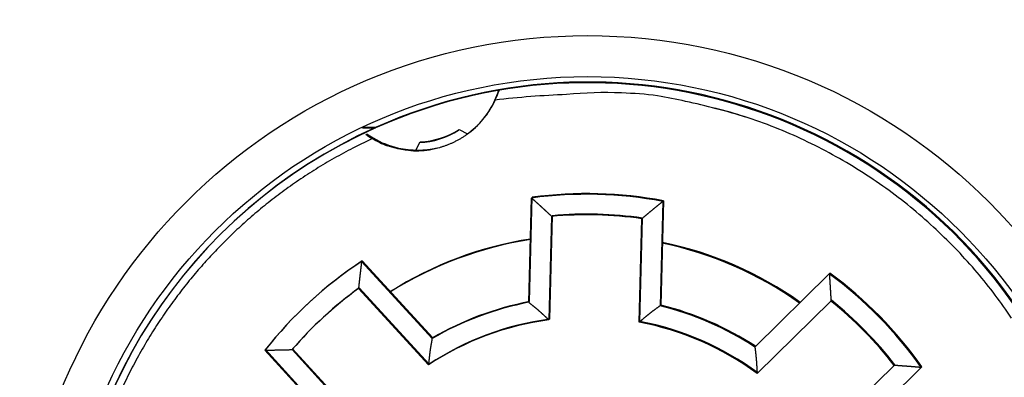
# Model space of a CAD drawing. Extents: x 37 to 582, y 8 to 408.
# Drawn here: x 140 to 164, y 153 to 161 of the extents above; entities that cross this region are included whole.
import ezdxf

# ---------------------------------------------------------------- set-up
doc = ezdxf.new("R2010")
doc.units = 0
doc.layers.add('204', color=7, linetype='CONTINUOUS')
doc.layers.add('5', color=7, linetype='CONTINUOUS')
doc.styles.get("Standard").update_dxf_attribs({"font": 'monotxt.shx'})
doc.dimstyles.new('DSTYLE1', dxfattribs={"dimtxt": 3, "dimasz": 3, "dimexe": 3, "dimexo": 0, "dimgap": 2, "dimtad": 0, "dimrnd": 0.1, "dimzin": 3, "dimcen": 0.09, "dimazin": 3, "dimtp": 1, "dimtm": 1, "dimtfac": 1, "dimtofl": 0, "dimtmove": 0, "dimatfit": 3})

# ---------------------------------------------------------------- blocks, each defined once
blk = doc.blocks.new('_AH1')
at = {"color": 0, "linetype": 'CONTINUOUS'}
for p, q in [((-1, 0.166667), (0, 0)), ((-1, 0.166667), (-1, -0.166667)), ((0, 0), (-1, -0.166667)), ((0, 0), (-1, 0))]:
    blk.add_line(p, q, dxfattribs=at)
blk = doc.blocks.new('*D6255')
at = {"layer": '5', "color": 1, "linetype": 'CONTINUOUS'}
for p, q in [((147.67696, 243.7938), (212.6307, 243.7938)), ((209.6307, 243.7938), (209.6307, 150.69245)), ((209.63069, 50.591104), (209.6307, 143.69245)), ((147.66099, 50.591105), (212.63069, 50.591104))]:
    blk.add_line(p, q, dxfattribs=at)
at = {"layer": '5', "color": 1, "xscale": 3, "yscale": 3, "zscale": 3}
for p, rotation in [((209.6307, 243.7938), 89.999999), ((209.63069, 50.591104), 270)]:
    blk.add_blockref('_AH1', p, dxfattribs=dict(at, rotation=rotation))
at = {"layer": '5', "color": 1, "linetype": 'CONTINUOUS'}
blk.add_text('193,2', height=3, rotation=360, dxfattribs=at).set_placement((202.1307, 145.69245))

msp = doc.modelspace()

# ---------------------------------------------------------------- linework, layer by layer
at = {"layer": '204', "color": 40, "linetype": 'CONTINUOUS'}
for p, q in [((151.75234, 159.69393), (151.75004, 159.68677)), ((148.43608, 158.78386), (148.75157, 158.78388)), ((148.46558, 158.80104), (148.76754, 158.80103)), ((150.79401, 158.7462), (150.99525, 158.64145)), ((149.73554, 158.24425), (149.84031, 158.44552)), ((152.49208, 154.53231), (152.55867, 157.07526)), ((152.50805, 154.54947), (152.57464, 157.09242)), ((155.75757, 156.9915), (155.69098, 154.44854)), ((155.77354, 157.00865), (155.70695, 154.4657)), ((153.0471, 156.62726), (152.98106, 154.10505)), ((153.06306, 156.64439), (152.99702, 154.12223)), ((155.19626, 154.06461), (155.26234, 156.58682)), ((155.1803, 154.04748), (155.24633, 156.56964)), ((148.4105, 155.52433), (150.12908, 153.64882)), ((148.42647, 155.54148), (150.14505, 153.66598)), ((158.0045, 153.4426), (159.81888, 155.22559)), ((159.81815, 155.22633), (159.83485, 155.24274)), ((150.04036, 153.00558), (148.33578, 154.86579)), ((150.05632, 153.02271), (148.35174, 154.88291)), ((159.85902, 154.56403), (158.05944, 152.79555)), ((159.87498, 154.58116), (159.8583, 154.56476)), ((147.76979, 151.48693), (146.05121, 153.36244)), ((147.78576, 151.50409), (146.06718, 153.37959)), ((146.71377, 153.37945), (148.41836, 151.51924)), ((146.72973, 153.39663), (148.43432, 151.53642)), ((159.60145, 151.22644), (161.40102, 152.99487)), ((161.40029, 152.99561), (161.41698, 153.012)), ((162.06179, 152.94319), (160.24741, 151.1602)), ((162.07776, 152.96034), (162.06106, 152.94393))]:
    msp.add_line(p, q, dxfattribs=at)
for points in [[(164.26596, 154.15019, 0.013544697), (163.86583, 154.71057, 0.013761083), (163.42524, 155.259, 0.01390829), (162.94586, 155.79214, 0.014320319), (162.42652, 156.30511, 0.014499979), (161.87006, 156.79491, 0.014690127), (161.27635, 157.25666, 0.014964655), (160.64782, 157.68762, 0.015499691), (159.98508, 158.08269, 0.015211475), (159.29662, 158.4405, 0.014431773), (158.58608, 158.75646, 0.015898388), (157.84166, 159.02776, 0.018887443), (157.0609, 159.24959, 0.014626419), (156.31461, 159.43011, 0.005716581), (155.62953, 159.56881, 0.0201128), (154.75137, 159.63655, 0.034459206), (153.41186, 159.59883, 0.017234784), (151.66457, 159.46413, 0.009163247)], [(151.66457, 159.46413), (151.63175, 159.39475, -0.009254699), (151.59632, 159.32638, -0.009153576), (151.55816, 159.25902, -0.009105882), (151.51742, 159.1928, -0.009203522), (151.47407, 159.12798, -0.009250473), (151.42828, 159.06463, -0.009261929), (151.38003, 159.00295, -0.009267502), (151.3295, 158.94301, -0.009285362), (151.2767, 158.88501, -0.009290432), (151.22182, 158.829, -0.009285706), (151.16492, 158.77517, -0.009278146), (151.10618, 158.72354, -0.009259471), (151.04567, 158.67429, -0.009242869), (150.98359, 158.62742, -0.009208072), (150.92004, 158.58309, -0.009181713), (150.85521, 158.54126, -0.00913208), (150.7892, 158.50208, -0.009096655), (150.72221, 158.4655, -0.009032789), (150.65436, 158.43163, -0.008988769), (150.58582, 158.40039, -0.008911729), (150.51673, 158.3719, -0.008859788), (150.44726, 158.34603, -0.008770718), (150.37753, 158.32287, -0.008711597), (150.30769, 158.3023, -0.008611789), (150.23789, 158.28438, -0.008546284), (150.16824, 158.26896, -0.008437072), (150.09888, 158.2561, -0.008366057), (150.02992, 158.24563, -0.008248884), (149.96149, 158.23759, -0.008173129), (149.89366, 158.23181, -0.008049332), (149.82657, 158.22831, -0.007969852), (149.76027, 158.22691, -0.00784041), (149.69488, 158.22763, -0.007758123), (149.63044, 158.23029, -0.007628166), (149.56706, 158.23489, -0.007540458), (149.50474, 158.24125, -0.007386569), (149.44358, 158.24937, -0.007319812), (149.38364, 158.25909, -0.007278751), (149.32501, 158.27038, -0.007093968), (149.26725, 158.28312, -0.00646207), (149.2097, 158.29746, -0.007220635), (149.15084, 158.31417, -0.009062319), (149.09015, 158.33368, -0.006663662), (149.03285, 158.35313, -0.001719055), (148.98081, 158.37168, -0.010117207), (148.91393, 158.40048, -0.017887661), (148.81109, 158.4514, -0.008431046), (148.67649, 158.522, -0.004290179)], [(148.67649, 158.522), (148.20066, 158.29008, 0.009742304), (147.74203, 158.04368, 0.010312651), (147.30126, 157.78196, 0.01041268), (146.87811, 157.50711, 0.010015948), (146.47379, 157.22047, 0.009842962), (146.08755, 156.92367, 0.00969156), (145.72012, 156.61752, 0.009532398), (145.37129, 156.3043, 0.009262839), (145.04192, 155.98523, 0.009202661), (144.72861, 155.65916, 0.008953221), (144.42862, 155.3232, 0.008988297), (144.13786, 154.97302, 0.009176092), (143.85386, 154.60365, 0.009158488), (143.57788, 154.21609, 0.009461785), (143.31252, 153.81066, 0.009660247), (143.05861, 153.38815, 0.009838311), (142.81774, 152.94783, 0.009949945), (142.59078, 152.49081, 0.01017216)], [(152.55868, 157.07524), (152.57096, 157.06421, -0.000134115), (152.58325, 157.05317, -0.00013392), (152.59553, 157.04213, -0.000134021), (152.60781, 157.03107, -0.000134458), (152.62008, 157.02001, -0.000134767), (152.63235, 157.00893, -0.000135043), (152.64462, 156.99785, -0.000135299), (152.65688, 156.98676, -0.000135615), (152.66913, 156.97567, -0.000135884), (152.68139, 156.96456, -0.000136189), (152.69364, 156.95344, -0.000136453), (152.70588, 156.94232, -0.00013676), (152.71812, 156.93119, -0.000137024), (152.73036, 156.92005, -0.000137329), (152.7426, 156.9089, -0.000137593), (152.75483, 156.89774, -0.0001379), (152.76705, 156.88657, -0.000138161), (152.77927, 156.8754, -0.000138459), (152.79149, 156.86421, -0.000138729), (152.8037, 156.85302, -0.000139053), (152.81591, 156.84181, -0.000139286), (152.82812, 156.8306, -0.000139516), (152.84032, 156.81938, -0.000139877), (152.85252, 156.80815, -0.000140434), (152.86471, 156.79691, -0.000140338), (152.8769, 156.78567, -0.000139767), (152.88907, 156.77442, -0.000141257), (152.90126, 156.76315, -0.000144465), (152.91346, 156.75185, -0.000140566), (152.92561, 156.74059, -0.000131423), (152.93768, 156.72939, -0.000145469), (152.94994, 156.718, -0.000174012), (152.96248, 156.70633, -0.000132055), (152.97426, 156.69537, -0.000044785), (152.9849, 156.68545, -0.000187236), (152.99855, 156.6727, -0.000323377), (153.01958, 156.65303, -0.000158106), (153.0471, 156.62726, -0.000083687)], [(155.75758, 156.99149), (155.74473, 156.98112, 0.000134082), (155.73188, 156.97074, 0.000133885), (155.71904, 156.96035, 0.000133991), (155.7062, 156.94995, 0.00013444), (155.69336, 156.93954, 0.000134759), (155.68053, 156.92913, 0.000135044), (155.6677, 156.9187, 0.000135307), (155.65487, 156.90827, 0.000135633), (155.64205, 156.89783, 0.000135909), (155.62923, 156.88738, 0.000136222), (155.61641, 156.87692, 0.000136494), (155.6036, 156.86645, 0.00013681), (155.59079, 156.85597, 0.000137081), (155.57799, 156.84548, 0.000137394), (155.56519, 156.83499, 0.000137665), (155.55239, 156.82448, 0.00013798), (155.5396, 156.81397, 0.000138247), (155.52681, 156.80345, 0.000138553), (155.51402, 156.79292, 0.000138829), (155.50124, 156.78238, 0.00013916), (155.48846, 156.77183, 0.000139399), (155.47568, 156.76127, 0.000139635), (155.46291, 156.7507, 0.000140003), (155.45014, 156.74013, 0.000140566), (155.43737, 156.72954, 0.000140475), (155.42461, 156.71895, 0.000139909), (155.41186, 156.70835, 0.000141406), (155.3991, 156.69773, 0.000144624), (155.38632, 156.68708, 0.000140724), (155.3736, 156.67647, 0.000131574), (155.36096, 156.66592, 0.000145642), (155.34812, 156.65518, 0.000174229), (155.33498, 156.64418, 0.000132219), (155.32265, 156.63385, 0.00004483), (155.3115, 156.62451, 0.000187485), (155.2972, 156.61249, 0.000323822), (155.27517, 156.59394, 0.000158322), (155.24633, 156.56964, 0.000083798)], [(148.41047, 155.52433), (148.40844, 155.50794, 0.00013224), (148.40641, 155.49155, 0.000132036), (148.40439, 155.47515, 0.00013215), (148.40238, 155.45875, 0.000132626), (148.40038, 155.44235, 0.000132964), (148.39838, 155.42594, 0.000133267), (148.3964, 155.40953, 0.000133547), (148.39442, 155.39312, 0.000133893), (148.39245, 155.3767, 0.000134187), (148.39049, 155.36028, 0.000134521), (148.38854, 155.34385, 0.000134811), (148.3866, 155.32742, 0.000135147), (148.38466, 155.31099, 0.000135437), (148.38274, 155.29455, 0.000135771), (148.38082, 155.27811, 0.00013606), (148.37891, 155.26166, 0.000136396), (148.37701, 155.24521, 0.000136682), (148.37512, 155.22876, 0.000137009), (148.37324, 155.2123, 0.000137304), (148.37137, 155.19584, 0.000137657), (148.3695, 155.17938, 0.000137915), (148.36765, 155.16291, 0.000138174), (148.3658, 155.14643, 0.00013856), (148.36396, 155.12996, 0.000139143), (148.36213, 155.11347, 0.000139075), (148.36031, 155.09699, 0.000138539), (148.3585, 155.08051, 0.000140045), (148.3567, 155.06401, 0.000143261), (148.3549, 155.04748, 0.000139417), (148.35312, 155.03101, 0.000130368), (148.35136, 155.01464, 0.000144341), (148.34958, 154.998, 0.000172722), (148.34777, 154.98097, 0.000131079), (148.34607, 154.96497, 0.000044407), (148.34455, 154.95051, 0.000185943), (148.34261, 154.93193, 0.000321267), (148.33964, 154.90329, 0.000157084), (148.33578, 154.86579, 0.000083139)], [(159.81887, 155.22559), (159.82005, 155.20912, -0.000134187), (159.82122, 155.19264, -0.000133993), (159.82238, 155.17616, -0.000134097), (159.82353, 155.15968, -0.000134537), (159.82467, 155.1432, -0.00013485), (159.82581, 155.12671, -0.000135129), (159.82693, 155.11021, -0.000135388), (159.82805, 155.09372, -0.000135707), (159.82916, 155.07722, -0.000135978), (159.83026, 155.06072, -0.000136286), (159.83135, 155.04421, -0.000136553), (159.83243, 155.0277, -0.000136863), (159.8335, 155.01119, -0.00013713), (159.83457, 154.99467, -0.000137438), (159.83562, 154.97815, -0.000137704), (159.83667, 154.96163, -0.000138013), (159.8377, 154.9451, -0.000138276), (159.83873, 154.92857, -0.000138577), (159.83975, 154.91204, -0.00013885), (159.84076, 154.8955, -0.000139176), (159.84176, 154.87896, -0.000139411), (159.84275, 154.86242, -0.000139643), (159.84373, 154.84587, -0.000140007), (159.84471, 154.82932, -0.000140566), (159.84567, 154.81277, -0.000140472), (159.84663, 154.79621, -0.000139902), (159.84757, 154.77966, -0.000141394), (159.84851, 154.76308, -0.000144608), (159.84944, 154.74648, -0.000140707), (159.85035, 154.72994, -0.000131556), (159.85126, 154.7135, -0.000145617), (159.85216, 154.69679, -0.000174191), (159.85308, 154.67968, -0.000132192), (159.85393, 154.66362, -0.00004483), (159.8547, 154.6491, -0.000187434), (159.85566, 154.63044, -0.000323723), (159.85712, 154.60169, -0.000158277), (159.85902, 154.56403, -0.000083777)], [(152.49206, 154.5323), (152.50194, 154.52395, 0.000800962), (152.51185, 154.51563, 0.000849053), (152.5218, 154.50734, 0.000800493), (152.53178, 154.49907, 0.000643547), (152.54177, 154.49082, 0.000527581), (152.55179, 154.48259, 0.000423064), (152.56183, 154.47436, 0.000324665), (152.57188, 154.46615, 0.000207348), (152.58193, 154.45794, 0.000104848), (152.59199, 154.44973, -0.000009001), (152.60205, 154.44152, -0.000110128), (152.61211, 154.4333, -0.000224383), (152.62215, 154.42507, -0.000326189), (152.63219, 154.41682, -0.000441577), (152.6422, 154.40855, -0.000541645), (152.6522, 154.40026, -0.000651956), (152.66218, 154.39194, -0.000759066), (152.67212, 154.38359, -0.000890317), (152.68203, 154.3752, -0.000956386), (152.69191, 154.36677, -0.000973937), (152.70176, 154.35831, -0.00095176), (152.71157, 154.34981, -0.000884041), (152.72135, 154.34128, -0.00083193), (152.7311, 154.33272, -0.000782121), (152.74083, 154.32413, -0.000735873), (152.75054, 154.31551, -0.000681387), (152.76022, 154.30686, -0.000633541), (152.76988, 154.29819, -0.000580153), (152.77952, 154.2895, -0.000532651), (152.78915, 154.28078, -0.000478935), (152.79876, 154.27205, -0.000431317), (152.80835, 154.2633, -0.00037772), (152.81794, 154.25454, -0.000330092), (152.82752, 154.24576, -0.000276212), (152.83709, 154.23697, -0.000228913), (152.84665, 154.22817, -0.000176439), (152.85621, 154.21937, -0.000127544), (152.86578, 154.21056, -0.000069192), (152.87536, 154.20173, -0.000027849), (152.8849, 154.19293, 0.000006677), (152.89439, 154.18418, 0.000079345), (152.90404, 154.17529, 0.000199797), (152.91392, 154.16621, 0.00015444), (152.92321, 154.15768, -0.000031647), (152.93161, 154.14996, 0.00038059), (152.94243, 154.14009, 0.000873556), (152.95914, 154.12491, 0.000440219), (152.98106, 154.10505, 0.000221474)], [(155.69096, 154.44856), (155.68066, 154.44073, -0.000812164), (155.67033, 154.43294, -0.000860517), (155.65997, 154.42517, -0.000811614), (155.64958, 154.41743, -0.000653662), (155.63916, 154.40972, -0.000536953), (155.62873, 154.40202, -0.000431773), (155.61828, 154.39433, -0.000332755), (155.60782, 154.38666, -0.000214711), (155.59735, 154.37898, -0.00011158), (155.58687, 154.37131, 0.000002964), (155.5764, 154.36364, 0.000104704), (155.56593, 154.35595, 0.000219647), (155.55547, 154.34826, 0.000322062), (155.54501, 154.34054, 0.000438139), (155.53458, 154.33281, 0.000538805), (155.52416, 154.32505, 0.000649779), (155.51377, 154.31727, 0.00075752), (155.5034, 154.30945, 0.000889531), (155.49306, 154.30159, 0.000956048), (155.48275, 154.29369, 0.000973848), (155.47248, 154.28576, 0.000951721), (155.46224, 154.27779, 0.000883864), (155.45202, 154.26978, 0.000831668), (155.44183, 154.26174, 0.000781805), (155.43167, 154.25366, 0.0007355), (155.42153, 154.24556, 0.000680941), (155.41141, 154.23744, 0.000633031), (155.4013, 154.22928, 0.000579575), (155.39122, 154.22111, 0.000532012), (155.38115, 154.21291, 0.000478227), (155.3711, 154.20469, 0.000430547), (155.36105, 154.19646, 0.000376881), (155.35102, 154.18821, 0.000329191), (155.341, 154.17995, 0.000275239), (155.33098, 154.17167, 0.000227882), (155.32097, 154.16339, 0.000175348), (155.31096, 154.1551, 0.000126377), (155.30095, 154.1468, 0.000067921), (155.29092, 154.13848, 0.000026562), (155.28093, 154.13019, -0.000007923), (155.271, 154.12195, -0.000080817), (155.2609, 154.11359, -0.000201696), (155.25055, 154.10503, -0.000155886), (155.24083, 154.097, 0.000031266), (155.23204, 154.08974, -0.000382855), (155.22072, 154.08044, -0.000877767), (155.20323, 154.06616, -0.000442302), (155.1803, 154.04748, -0.000222563)], [(150.12907, 153.64884), (150.1271, 153.63606, -0.000808492), (150.12508, 153.62327, -0.000856794), (150.12302, 153.61048, -0.000808052), (150.12092, 153.5977, -0.000650472), (150.11878, 153.58491, -0.000534034), (150.11663, 153.57212, -0.00042909), (150.11445, 153.55933, -0.000330285), (150.11225, 153.54654, -0.000212482), (150.11005, 153.53375, -0.000109555), (150.10785, 153.52095, 0.000004771), (150.10564, 153.50815, 0.000106323), (150.10345, 153.49535, 0.000221058), (150.10127, 153.48255, 0.000323293), (150.09911, 153.46974, 0.000439165), (150.09697, 153.45693, 0.000539656), (150.09486, 153.44411, 0.000650438), (150.0928, 153.43129, 0.000757988), (150.09077, 153.41846, 0.00088976), (150.08879, 153.40563, 0.000956164), (150.08686, 153.39279, 0.000973953), (150.08499, 153.37994, 0.000951893), (150.08316, 153.36709, 0.000884202), (150.08137, 153.35423, 0.000832137), (150.07963, 153.34137, 0.000782402), (150.07792, 153.32851, 0.000736215), (150.07625, 153.31563, 0.000681793), (150.07462, 153.30276, 0.000634005), (150.07302, 153.28987, 0.000580685), (150.07144, 153.27699, 0.000533241), (150.0699, 153.2641, 0.000479593), (150.06837, 153.2512, 0.000432034), (150.06687, 153.2383, 0.000378501), (150.06538, 153.2254, 0.000330933), (150.06391, 153.21249, 0.000277121), (150.06246, 153.19958, 0.000229877), (150.06101, 153.18667, 0.000177459), (150.05957, 153.17376, 0.000128632), (150.05814, 153.16083, 0.000070375), (150.0567, 153.14788, 0.000029044), (150.05527, 153.13498, -0.000005525), (150.05385, 153.12215, -0.000077991), (150.0524, 153.10911, -0.000198067), (150.0509, 153.09577, -0.000153126), (150.04949, 153.08324, 0.000032003), (150.04821, 153.07191, -0.00037856), (150.04653, 153.05736, -0.000869848), (150.04388, 153.03494, -0.000438406), (150.04036, 153.00558, -0.000220529)], [(146.05119, 153.36242), (146.06769, 153.36302, -0.000134658), (146.0842, 153.36362, -0.000134464), (146.10071, 153.3642, -0.000134569), (146.11723, 153.36478, -0.000135017), (146.13374, 153.36535, -0.000135334), (146.15026, 153.3659, -0.000135617), (146.16678, 153.36645, -0.00013588), (146.18331, 153.367, -0.000136204), (146.19984, 153.36753, -0.000136479), (146.21637, 153.36805, -0.000136792), (146.23291, 153.36856, -0.000137063), (146.24944, 153.36907, -0.000137377), (146.26598, 153.36957, -0.000137647), (146.28253, 153.37005, -0.00013796), (146.29907, 153.37053, -0.00013823), (146.31562, 153.371, -0.000138543), (146.33218, 153.37146, -0.00013881), (146.34873, 153.37191, -0.000139115), (146.36529, 153.37235, -0.000139391), (146.38186, 153.37278, -0.000139721), (146.39842, 153.3732, -0.000139959), (146.41499, 153.37362, -0.000140195), (146.43156, 153.37402, -0.000140562), (146.44814, 153.37442, -0.000141126), (146.46472, 153.3748, -0.000141034), (146.4813, 153.37518, -0.000140464), (146.49787, 153.37554, -0.000141964), (146.51447, 153.3759, -0.000145193), (146.53109, 153.37625, -0.000141278), (146.54765, 153.37659, -0.000132091), (146.56412, 153.37692, -0.000146212), (146.58085, 153.37724, -0.000174907), (146.59798, 153.37755, -0.000132735), (146.61406, 153.37785, -0.000045011), (146.6286, 153.37811, -0.00018821), (146.64728, 153.37842, -0.00032507), (146.67607, 153.37887, -0.000158935), (146.71377, 153.37945, -0.000084125)], [(158.0045, 153.44261), (158.00581, 153.42974, 0.000807647), (158.00715, 153.41687, 0.000855921), (158.00854, 153.40399, 0.000807191), (158.00997, 153.39111, 0.000649676), (158.01143, 153.37823, 0.000533287), (158.01292, 153.36535, 0.000428388), (158.01443, 153.35246, 0.000329627), (158.01595, 153.33957, 0.000211878), (158.01748, 153.32668, 0.000108999), (158.01901, 153.31379, -0.000005272), (158.02054, 153.30089, -0.000106774), (158.02206, 153.288, -0.000221453), (158.02357, 153.27509, -0.000323636), (158.02506, 153.26219, -0.000439451), (158.02652, 153.24928, -0.000539891), (158.02795, 153.23637, -0.000650616), (158.02935, 153.22346, -0.000758115), (158.0307, 153.21054, -0.000889828), (158.032, 153.19763, -0.000956187), (158.03326, 153.1847, -0.000973929), (158.03446, 153.17178, -0.000951832), (158.03561, 153.15885, -0.000884101), (158.03672, 153.14592, -0.000831997), (158.03779, 153.13298, -0.000782218), (158.03882, 153.12004, -0.00073599), (158.03981, 153.1071, -0.000681522), (158.04077, 153.09415, -0.000633692), (158.0417, 153.08121, -0.000580325), (158.0426, 153.06826, -0.000532839), (158.04347, 153.0553, -0.000479143), (158.04431, 153.04234, -0.000431541), (158.04514, 153.02938, -0.000377963), (158.04595, 153.01642, -0.000330352), (158.04674, 153.00345, -0.000276493), (158.04752, 152.99048, -0.000229211), (158.04829, 152.97751, -0.000176755), (158.04905, 152.96454, -0.000127882), (158.04981, 152.95155, -0.000069563), (158.05056, 152.93854, -0.000028226), (158.05131, 152.92558, 0.000006311), (158.05206, 152.9127, 0.000078908), (158.05283, 152.8996, 0.000199226), (158.05363, 152.88619, 0.000154002), (158.05438, 152.87361, -0.000031757), (158.05507, 152.86222, 0.000379892), (158.05599, 152.8476, 0.000872223), (158.05747, 152.82507, 0.000439548), (158.05944, 152.79555, 0.000221122)], [(162.0618, 152.94319), (162.04535, 152.94466, 0.000133097), (162.0289, 152.94611, 0.000132899), (162.01244, 152.94756, 0.000133008), (161.99598, 152.949, 0.000133467), (161.97952, 152.95043, 0.000133794), (161.96305, 152.95185, 0.000134085), (161.94658, 152.95326, 0.000134356), (161.93011, 152.95467, 0.000134689), (161.91363, 152.95606, 0.000134972), (161.89715, 152.95745, 0.000135293), (161.88066, 152.95882, 0.000135572), (161.86417, 152.96019, 0.000135895), (161.84768, 152.96155, 0.000136174), (161.83119, 152.96291, 0.000136495), (161.81469, 152.96425, 0.000136773), (161.79819, 152.96558, 0.000137095), (161.78168, 152.96691, 0.00013737), (161.76517, 152.96822, 0.000137684), (161.74866, 152.96953, 0.000137967), (161.73214, 152.97083, 0.000138307), (161.71562, 152.97212, 0.000138553), (161.69909, 152.9734, 0.000138798), (161.68257, 152.97467, 0.000139173), (161.66603, 152.97593, 0.000139743), (161.6495, 152.97718, 0.000139662), (161.63296, 152.97842, 0.000139109), (161.61643, 152.97966, 0.000140606), (161.59987, 152.98089, 0.000143818), (161.58329, 152.9821, 0.000139948), (161.56677, 152.98331, 0.000130855), (161.55034, 152.9845, 0.00014486), (161.53365, 152.9857, 0.000173313), (161.51656, 152.98691, 0.000131526), (161.50051, 152.98805, 0.000044581), (161.48601, 152.98907, 0.000186531), (161.46737, 152.99036, 0.000322218), (161.43864, 152.99232, 0.000157543), (161.40102, 152.99487, 0.000083385)]]:
    msp.add_lwpolyline(points, format="xyb", dxfattribs=at)
for radius in [13.85, 12.85]:
    msp.add_circle((153.92167, 147.18388), radius, dxfattribs=at)
for centre, radius, start, end in [((153.92167, 147.18388), 12.7, 301.02064, 474.02248), ((153.93764, 147.20103), 12.7, 301.02064, 474.02248), ((149.74998, 160.32689), 2.1, 335.74271, 342.25293), ((149.76595, 160.34404), 2.1, 335.74271, 342.01078), ((149.76595, 160.34404), 2.1, 305.08369, 335.15664), ((149.74998, 160.32689), 2.1, 305.64157, 335.74207), ((153.89972, 147.16559), 12.5, 71.94223, 75.523822), ((153.92167, 147.18388), 12.7, 114.02248, 180), ((153.93764, 147.20103), 12.7, 114.16801, 180), ((149.74998, 160.32689), 2.1, 233.96329, 239.05592), ((149.76595, 160.34404), 2.1, 234.14249, 239.25729), ((149.74998, 160.32689), 2.1, 239.05592, 250.37286), ((149.76595, 160.34404), 2.1, 239.2567, 257.49929), ((149.74998, 160.32689), 1.9, 272.24248, 302.75752), ((149.76595, 160.34404), 1.9, 272.24248, 302.75752), ((149.76595, 160.34404), 2.1, 257.49929, 283.48197), ((149.74998, 160.32689), 2.1, 266.18692, 280.60176), ((153.89972, 147.16559), 10, 79.293104, 97.706896), ((153.91569, 147.18275), 10, 79.293104, 97.706896), ((153.89972, 147.16559), 9.5, 81.850837, 95.149163), ((153.91569, 147.18275), 9.5, 81.850837, 95.149163), ((153.91569, 147.18275), 9, 98.84074, 122.25965), ((153.89972, 147.16559), 9, 98.740348, 122.10531), ((153.89972, 147.16559), 9, 54.747089, 78.15926), ((153.91569, 147.18275), 9, 54.740348, 78.259652), ((153.89972, 147.16559), 10, 123.2931, 141.7069), ((153.91569, 147.18275), 10, 123.2931, 141.7069), ((153.89972, 147.16559), 10, 35.293104, 53.706896), ((153.91569, 147.18275), 10, 35.293104, 53.706896), ((153.89972, 147.16559), 9.5, 125.85084, 139.14916), ((153.91569, 147.18275), 9.5, 125.85084, 139.14916), ((153.89972, 147.16559), 7.5, 100.81776, 120.18224), ((153.91569, 147.18275), 7.5, 100.81776, 120.18224), ((153.89972, 147.16559), 7.5, 56.81776, 76.18224), ((153.91569, 147.18275), 7.5, 56.81776, 76.18224), ((153.89972, 147.16559), 9.5, 37.850837, 51.149163), ((153.91569, 147.18275), 9.5, 37.850837, 51.149163), ((153.89972, 147.16559), 7, 97.541096, 123.4589), ((153.91569, 147.18275), 7, 97.541096, 123.4589), ((153.89972, 147.16559), 7, 53.541096, 79.458904), ((153.91569, 147.18275), 7, 53.541096, 79.458904)]:
    msp.add_arc(centre, radius, start, end, dxfattribs=at)

# ---------------------------------------------------------------- dimensions: what is measured, and where the dimension line sits
at = {"layer": '5', "color": 1, "linetype": 'CONTINUOUS'}
dim = msp.add_linear_dim(base=(209.63069, 50.591104), p1=(147.67696, 243.7938), p2=(147.66099, 50.591105), angle=270, dimstyle='DSTYLE1', override={"dimblk": '_AH1', "dimsah": 0}, dxfattribs=at)
dim.commit()
dim.dimension.update_dxf_attribs({"geometry": '*D6255', "text_midpoint": (209.6307, 147.19245), "dimtype": 128})

doc.saveas('drawing.dxf')
